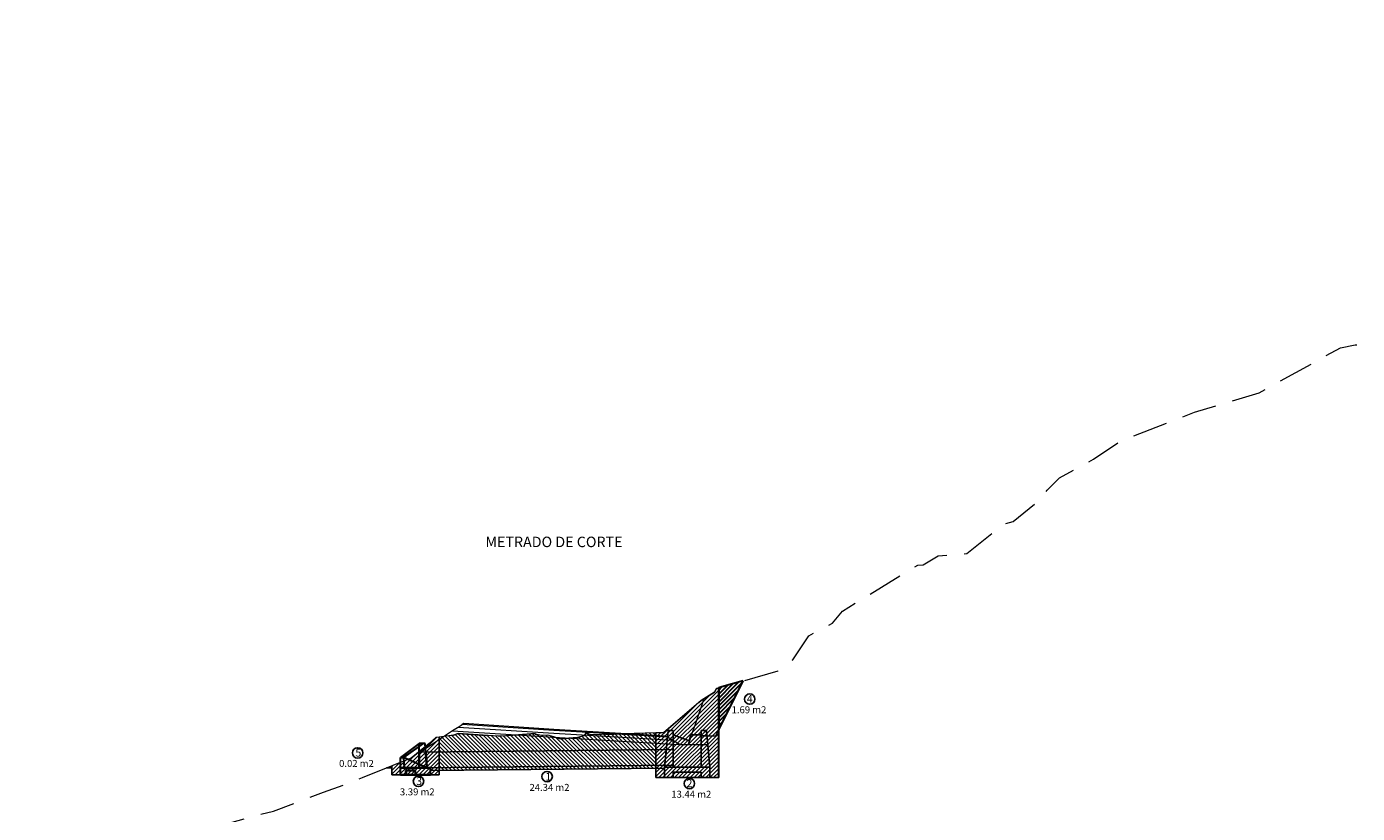
# Model space of a CAD drawing. Extents: x -1480985 to 2119918, y -1476501 to 10624563.
# Drawn here: x -181 to -105, y 2426 to 2471 of the extents above; entities that cross this region are included whole.
import ezdxf

# ---------------------------------------------------------------- set-up
doc = ezdxf.new("R2010")
doc.units = 0
doc.linetypes.add('DASHED', pattern=[0.75, 0.5, -0.25])
doc.layers.get('0').update_dxf_attribs({"linetype": 'CONTINUOUS'})
doc.layers.get('Defpoints').update_dxf_attribs({"linetype": 'CONTINUOUS'})
for name, color, linetype in [('.01ALC', 142, 'CONTINUOUS'), ('ACT_PLATAFORMAACTUAL', 7, 'CONTINUOUS'), ('DES_CUNETA', 7, 'CONTINUOUS'), ('ORIG_SURFACE', 7, 'CONTINUOUS')]:
    doc.layers.add(name, color=color, linetype=linetype)
for name, color, linetype, lineweight in [('CENTERLINE', 7, 'CONTINUOUS', 30), ('CONTOURS_IDX', 15, 'CONTINUOUS', 0), ('EMBOQUILLADO', 5, 'CONTINUOUS', 25)]:
    doc.layers.add(name, color=color, linetype=linetype, lineweight=lineweight)
doc.styles.add('Arial', font='arial.ttf')
doc.styles.add('Arial 2', font='arial.ttf')

msp = doc.modelspace()

# ---------------------------------------------------------------- hatches: boundary and pattern name
h = msp.add_hatch(color=4)
h.dxf.hatch_style = 1
h.paths.add_polyline_path([(-160.2199, 2428.3754), (-160.519, 2428.2557), (-160.2199, 2428.262)])
at = {"layer": 'CENTERLINE'}
h = msp.add_hatch(dxfattribs=at)
h.set_pattern_fill('ANSI31', color=4, scale=0.05)
h.paths.add_polyline_path([(-140.0775, 2433.2554), (-141.2992, 2432.9113), (-141.4799, 2432.8581), (-141.4799, 2430.4506)])
at = {"layer": 'CONTOURS_IDX', "lineweight": 0}
h = msp.add_hatch(dxfattribs=at)
h.set_pattern_fill('ANSI31', color=32, scale=0.05)
h.paths.add_polyline_path([(-141.4799, 2432.8581), (-141.6006, 2432.8226), (-141.723, 2432.6118), (-142.4777, 2432.1236), (-144.6325, 2430.2896), (-145.0799, 2430.2747), (-145.0799, 2427.7077), (-141.4799, 2427.7077)])
h = msp.add_hatch(dxfattribs=at)
h.set_pattern_fill('ANSI31', color=32, scale=0.05)
h.paths.add_polyline_path([(-157.5092, 2430.0283), (-157.6376, 2430.0112), (-157.6604, 2430.002), (-157.6996, 2430.0095), (-158.0724, 2429.6535), (-159.115, 2428.8177), (-160.2199, 2428.3754), (-160.2199, 2427.862), (-157.5092, 2427.862)])
h = msp.add_hatch(dxfattribs=at)
h.set_pattern_fill('ANSI31', color=32, scale=0.05, angle=90)
h.paths.add_polyline_path([(-145.0799, 2430.2747), (-148.8131, 2430.151), (-149.0684, 2430.2643), (-149.1788, 2430.1206), (-149.5791, 2429.9972), (-150.5644, 2429.9339), (-150.9345, 2430.0415), (-151.2704, 2430.1392), (-151.6313, 2430.117), (-151.9987, 2430.1983), (-152.0067, 2430.2338), (-153.9354, 2430.0784), (-154.1304, 2430.0772), (-156.4131, 2430.2374), (-156.6932, 2430.1374), (-157.5092, 2430.0283), (-157.5092, 2428.1234), (-145.0799, 2428.2477)])

# ---------------------------------------------------------------- linework, layer by layer
at = {"layer": '.01ALC'}
for p, q in [((-144.5799, 2428.3077, -4.9525), (-144.3799, 2430.4077, -4.9525)), ((-144.0799, 2430.4077, -4.9525), (-144.3799, 2430.4077, -4.9525)), ((-144.0799, 2430.1577, -4.9525), (-144.0799, 2430.4077, -4.9525)), ((-142.1799, 2430.4077, -4.9525), (-142.4799, 2430.4077, -4.9525)), ((-142.4799, 2430.1577, -4.9525), (-142.4799, 2430.4077, -4.9525)), ((-142.1799, 2430.4077, -4.9525), (-141.9799, 2428.3077, -4.9525)), ((-144.0799, 2430.1577, -4.9525), (-143.1799, 2429.8077, -4.9525)), ((-144.0799, 2430.1577, -6.6525), (-143.1799, 2429.8077, -6.6525)), ((-144.0799, 2428.3077, -6.6525), (-144.0799, 2430.1577, -6.6525)), ((-143.1799, 2429.8077, -4.9525), (-143.0799, 2430.1577, -4.9525)), ((-143.1799, 2429.8077, -6.6525), (-143.0799, 2430.1577, -6.6525)), ((-142.4799, 2430.1577, -4.9525), (-143.0799, 2430.1577, -4.9525)), ((-142.4799, 2430.1577, -6.6525), (-143.0799, 2430.1577, -6.6525)), ((-142.4799, 2430.1577, -6.6525), (-142.4799, 2428.3077, -6.6525)), ((-158.6682, 2429.1619, -5.9525), (-144.0889, 2429.3077, -5.9525)), ((-158.6592, 2428.262, -5.9525), (-158.6682, 2429.1619, -5.9525)), ((-144.0799, 2428.4077, -5.9525), (-144.0889, 2429.3077, -5.9525)), ((-158.6592, 2428.262, -5.9525), (-144.0799, 2428.4077, -5.9525)), ((-158.6592, 2428.262, -5.9525), (-144.0799, 2428.4077, -5.9525)), ((-158.0092, 2428.1184, -5.9525), (-144.5799, 2428.2527, -5.9525)), ((-158.0092, 2428.1184, -5.9525), (-144.5799, 2428.2527, -5.9525)), ((-144.5799, 2428.3077, -4.9525), (-141.9799, 2428.3077, -4.9525)), ((-144.5799, 2428.3077, -4.9525), (-144.5799, 2427.7077, -4.9525)), ((-144.5799, 2428.3077, -4.9525), (-141.9799, 2428.3077, -4.9525)), ((-144.0799, 2428.3077, -6.6525), (-142.4799, 2428.3077, -6.6525)), ((-141.9799, 2428.3077, -4.9525), (-141.9799, 2427.7077, -4.9525)), ((-141.9799, 2427.7077, -4.9525), (-144.5799, 2427.7077, -4.9525)), ((-142.4799, 2428.0077, -6.6525), (-144.0799, 2428.0077, -6.6525)), ((-144.0799, 2428.0077, -6.6525), (-144.0799, 2427.7077, -6.6525)), ((-142.4799, 2427.7077, -6.6525), (-144.0799, 2427.7077, -6.6525)), ((-142.4799, 2428.0077, -6.6525), (-142.4799, 2427.7077, -6.6525))]:
    msp.add_line(p, q, dxfattribs=at)
at = {"layer": '.01ALC', "extrusion": (-0.995495, 0.094809, -2.10518e-17)}
for p, q in [((-144.5799, 2428.3077, -4.9525), (-144.3799, 2430.4077, -4.9525)), ((-144.3799, 2430.4077, -6.9525), (-144.5799, 2428.3077, -6.9525)), ((-144.3799, 2430.4077, -4.9525), (-144.3799, 2430.4077, -6.9525)), ((-144.5799, 2428.3077, -6.9525), (-144.5799, 2428.3077, -4.9525))]:
    msp.add_line(p, q, dxfattribs=at)
at = {"layer": '.01ALC', "extrusion": (0, -2.22045e-16, -1)}
for p, q in [((-144.3799, 2430.4077, -6.9525), (-144.5799, 2428.3077, -6.9525)), ((-144.3799, 2430.4077, -6.9525), (-144.0799, 2430.4077, -6.9525)), ((-144.0799, 2430.1577, -6.9525), (-144.0799, 2430.4077, -6.9525)), ((-142.4799, 2430.4077, -6.9525), (-142.1799, 2430.4077, -6.9525)), ((-142.4799, 2430.1577, -6.9525), (-142.4799, 2430.4077, -6.9525)), ((-141.9799, 2428.3077, -6.9525), (-142.1799, 2430.4077, -6.9525)), ((-143.1799, 2429.8077, -6.9525), (-144.0799, 2430.1577, -6.9525)), ((-143.1799, 2429.8077, -5.2525), (-144.0799, 2430.1577, -5.2525)), ((-144.0799, 2430.1577, -5.2525), (-144.0799, 2428.3077, -5.2525)), ((-143.0799, 2430.1577, -6.9525), (-143.1799, 2429.8077, -6.9525)), ((-143.0799, 2430.1577, -5.2525), (-143.1799, 2429.8077, -5.2525)), ((-143.0799, 2430.1577, -6.9525), (-142.4799, 2430.1577, -6.9525)), ((-143.0799, 2430.1577, -5.2525), (-142.4799, 2430.1577, -5.2525)), ((-142.4799, 2428.3077, -5.2525), (-142.4799, 2430.1577, -5.2525)), ((-141.9799, 2428.3077, -6.9525), (-144.5799, 2428.3077, -6.9525)), ((-142.4799, 2428.3077, -5.2525), (-144.0799, 2428.3077, -5.2525))]:
    msp.add_line(p, q, dxfattribs=at)
at = {"layer": '.01ALC', "extrusion": (0, 1, -2.22045e-16)}
for p, q in [((-144.3799, 2430.4077, -4.9525), (-144.3799, 2430.4077, -6.9525)), ((-144.0799, 2430.4077, -4.9525), (-144.3799, 2430.4077, -4.9525)), ((-144.3799, 2430.4077, -6.9525), (-144.0799, 2430.4077, -6.9525)), ((-144.0799, 2430.4077, -6.9525), (-144.0799, 2430.4077, -4.9525)), ((-142.4799, 2430.4077, -6.9525), (-142.1799, 2430.4077, -6.9525)), ((-142.1799, 2430.4077, -6.4025), (-142.4799, 2430.4077, -6.4025)), ((-142.4799, 2430.4077, -6.4025), (-142.4799, 2430.4077, -6.9525)), ((-142.4799, 2430.4077, -5.5025), (-142.1799, 2430.4077, -5.5025)), ((-142.1799, 2430.4077, -4.9525), (-142.4799, 2430.4077, -4.9525)), ((-142.4799, 2430.4077, -4.9525), (-142.4799, 2430.4077, -5.5025)), ((-142.1799, 2430.4077, -6.9525), (-142.1799, 2430.4077, -6.4025)), ((-142.1799, 2430.4077, -5.5025), (-142.1799, 2430.4077, -4.9525)), ((-143.0799, 2430.1577, -4.9525), (-143.0799, 2430.1577, -5.2525)), ((-142.4799, 2430.1577, -4.9525), (-143.0799, 2430.1577, -4.9525)), ((-143.0799, 2430.1577, -5.2525), (-142.4799, 2430.1577, -5.2525)), ((-143.0799, 2430.1577, -6.6525), (-143.0799, 2430.1577, -6.9525)), ((-142.4799, 2430.1577, -6.6525), (-143.0799, 2430.1577, -6.6525)), ((-143.0799, 2430.1577, -6.9525), (-142.4799, 2430.1577, -6.9525)), ((-142.4799, 2430.1577, -5.2525), (-142.4799, 2430.1577, -4.9525)), ((-142.4799, 2430.1577, -6.9525), (-142.4799, 2430.1577, -6.6525)), ((-142.4799, 2430.1077, -6.2525), (-142.1514, 2430.1077, -6.2525)), ((-142.4799, 2430.1077, -5.6525), (-142.1514, 2430.1077, -5.6525)), ((-142.4799, 2430.1077, -6.2525), (-142.4799, 2430.1077, -5.6525)), ((-142.1514, 2430.1077, -6.2525), (-142.1514, 2430.1077, -5.6525))]:
    msp.add_line(p, q, dxfattribs=at)
at = {"layer": '.01ALC', "extrusion": (1, 0, 0)}
for p, q in [((-144.0799, 2430.1577, -6.9525), (-144.0799, 2430.4077, -6.9525)), ((-144.0799, 2430.4077, -6.9525), (-144.0799, 2430.4077, -4.9525)), ((-144.0799, 2430.1577, -4.9525), (-144.0799, 2430.4077, -4.9525)), ((-144.0799, 2428.3077, -6.6525), (-144.0799, 2430.1577, -6.6525)), ((-144.0799, 2430.1577, -6.6525), (-144.0799, 2430.1577, -6.9525)), ((-144.0799, 2430.1577, -5.2525), (-144.0799, 2428.3077, -5.2525)), ((-144.0799, 2430.1577, -4.9525), (-144.0799, 2430.1577, -5.2525)), ((-144.0799, 2428.3077, -5.2525), (-144.0799, 2428.3077, -6.6525))]:
    msp.add_line(p, q, dxfattribs=at)
at = {"layer": '.01ALC', "extrusion": (-1, 0, 0)}
for p, q in [((-142.4799, 2430.1577, -6.9525), (-142.4799, 2430.4077, -6.9525)), ((-142.4799, 2430.4077, -6.4025), (-142.4799, 2430.4077, -6.9525)), ((-142.4799, 2430.1577, -4.9525), (-142.4799, 2430.4077, -4.9525)), ((-142.4799, 2430.4077, -6.4025), (-142.4799, 2430.1077, -6.2525)), ((-142.4799, 2430.4077, -4.9525), (-142.4799, 2430.4077, -5.5025)), ((-142.4799, 2430.1077, -5.6525), (-142.4799, 2430.4077, -5.5025)), ((-142.4799, 2430.1577, -6.6525), (-142.4799, 2428.3077, -6.6525)), ((-142.4799, 2430.1577, -6.9525), (-142.4799, 2430.1577, -6.6525)), ((-142.4799, 2428.3077, -5.2525), (-142.4799, 2430.1577, -5.2525)), ((-142.4799, 2430.1577, -5.2525), (-142.4799, 2430.1577, -4.9525)), ((-142.4799, 2430.1077, -6.2525), (-142.4799, 2430.1077, -5.6525)), ((-142.4799, 2428.3077, -6.6525), (-142.4799, 2428.3077, -5.2525))]:
    msp.add_line(p, q, dxfattribs=at)
at = {"layer": '.01ALC', "extrusion": (0, 0.447214, 0.894427)}
for p, q in [((-142.1799, 2430.4077, -6.4025), (-142.4799, 2430.4077, -6.4025)), ((-142.4799, 2430.4077, -6.4025), (-142.4799, 2430.1077, -6.2525)), ((-142.1799, 2430.4077, -6.4025), (-142.1514, 2430.1077, -6.2525)), ((-142.4799, 2430.1077, -6.2525), (-142.1514, 2430.1077, -6.2525))]:
    msp.add_line(p, q, dxfattribs=at)
at = {"layer": '.01ALC', "extrusion": (0, 0.447214, -0.894427)}
for p, q in [((-142.4799, 2430.4077, -5.5025), (-142.1799, 2430.4077, -5.5025)), ((-142.4799, 2430.1077, -5.6525), (-142.4799, 2430.4077, -5.5025)), ((-142.1514, 2430.1077, -5.6525), (-142.1799, 2430.4077, -5.5025)), ((-142.4799, 2430.1077, -5.6525), (-142.1514, 2430.1077, -5.6525))]:
    msp.add_line(p, q, dxfattribs=at)
at = {"layer": '.01ALC', "extrusion": (0.995495, 0.094809, -2.10518e-17)}
for p, q in [((-142.1514, 2430.1077, -5.6525), (-142.1799, 2430.4077, -5.5025)), ((-142.1799, 2430.4077, -5.5025), (-142.1799, 2430.4077, -4.9525)), ((-142.1799, 2430.4077, -4.9525), (-141.9799, 2428.3077, -4.9525)), ((-142.1799, 2430.4077, -6.4025), (-142.1514, 2430.1077, -6.2525)), ((-142.1799, 2430.4077, -6.9525), (-142.1799, 2430.4077, -6.4025)), ((-141.9799, 2428.3077, -6.9525), (-142.1799, 2430.4077, -6.9525)), ((-142.1514, 2430.1077, -6.2525), (-142.1514, 2430.1077, -5.6525)), ((-141.9799, 2428.3077, -4.9525), (-141.9799, 2428.3077, -6.9525))]:
    msp.add_line(p, q, dxfattribs=at)
at = {"layer": '.01ALC', "lineweight": 30, "extrusion": (-0.707107, 8.65956e-17, 0.707107)}
for p, q in [((-158.6592, 2429.662, -6.6025), (-159.7199, 2428.862, -7.6631)), ((-158.6592, 2428.262, -6.6025), (-158.6592, 2429.662, -6.6025)), ((-159.7199, 2428.862, -4.2418), (-159.5431, 2428.862, -4.0651)), ((-159.7199, 2428.262, -4.2418), (-159.7199, 2428.862, -4.2418)), ((-159.7199, 2428.262, -7.6631), (-159.7199, 2428.862, -7.6631)), ((-159.5431, 2428.862, -4.0651), (-159.5148, 2428.262, -4.0368)), ((-159.7199, 2427.862, -4.2418), (-159.7199, 2428.262, -4.2418)), ((-158.6592, 2428.262, -6.6025), (-159.7199, 2428.262, -7.6631)), ((-159.3734, 2428.262, -3.8953), (-159.5148, 2428.262, -4.0368)), ((-159.4199, 2428.112, -7.0803), (-158.8592, 2428.112, -6.5196)), ((-159.4199, 2427.862, -7.0803), (-159.4199, 2428.112, -7.0803)), ((-159.3734, 2427.862, -3.8953), (-159.3734, 2428.262, -3.8953)), ((-158.8592, 2427.862, -6.5196), (-158.8592, 2428.112, -6.5196)), ((-159.3734, 2427.862, -3.8953), (-159.7199, 2427.862, -4.2418)), ((-158.8592, 2427.862, -6.5196), (-159.4199, 2427.862, -7.0803))]:
    msp.add_line(p, q, dxfattribs=at)
at = {"layer": '.01ALC', "lineweight": 30, "extrusion": (-0.332756, 0.882353, -0.332756)}
for p, q in [((-158.6592, 2429.662, -6.6025), (-159.7199, 2428.862, -7.6631)), ((-158.4149, 2429.662, -6.8468), (-159.5431, 2428.862, -7.8399)), ((-158.4149, 2429.662, -6.8468), (-158.6592, 2429.662, -6.6025)), ((-159.7199, 2428.862, -7.6631), (-159.5431, 2428.862, -7.8399))]:
    msp.add_line(p, q, dxfattribs=at)
at = {"layer": '.01ALC', "lineweight": 30, "extrusion": (-0.707107, 1.73191e-16, -0.707107)}
for p, q in [((-158.6592, 2429.662, -5.3025), (-159.7199, 2428.862, -4.2418)), ((-158.6592, 2428.262, -5.3025), (-158.6592, 2429.662, -5.3025)), ((-159.7199, 2428.862, -7.6631), (-159.5431, 2428.862, -7.8399)), ((-159.7199, 2428.262, -7.6631), (-159.7199, 2428.862, -7.6631)), ((-159.7199, 2428.262, -4.2418), (-159.7199, 2428.862, -4.2418)), ((-159.5431, 2428.862, -7.8399), (-159.5148, 2428.262, -7.8682)), ((-159.7199, 2427.862, -7.6631), (-159.7199, 2428.262, -7.6631)), ((-159.7199, 2428.262, -4.2418), (-158.6592, 2428.262, -5.3025)), ((-159.5148, 2428.262, -7.8682), (-159.3734, 2428.262, -8.0096)), ((-158.8592, 2428.112, -5.3853), (-159.4199, 2428.112, -4.8247)), ((-159.4199, 2427.862, -4.8247), (-159.4199, 2428.112, -4.8247)), ((-159.3734, 2427.862, -8.0096), (-159.3734, 2428.262, -8.0096)), ((-158.8592, 2427.862, -5.3853), (-158.8592, 2428.112, -5.3853)), ((-159.7199, 2427.862, -7.6631), (-159.3734, 2427.862, -8.0096)), ((-159.4199, 2427.862, -4.8247), (-158.8592, 2427.862, -5.3853))]:
    msp.add_line(p, q, dxfattribs=at)
at = {"layer": '.01ALC', "lineweight": 30, "extrusion": (-0.332756, 0.882353, 0.332756)}
for p, q in [((-158.6592, 2429.662, -5.3025), (-159.7199, 2428.862, -4.2418)), ((-158.4149, 2429.662, -5.0582), (-159.5431, 2428.862, -4.0651)), ((-158.4149, 2429.662, -5.0582), (-158.6592, 2429.662, -5.3025)), ((-159.7199, 2428.862, -4.2418), (-159.5431, 2428.862, -4.0651))]:
    msp.add_line(p, q, dxfattribs=at)
at = {"layer": '.01ALC', "lineweight": 30, "extrusion": (0.632049, 0.067047, -0.772022)}
for p, q in [((-158.4149, 2429.662, -6.8468), (-159.5431, 2428.862, -7.8399)), ((-158.3092, 2429.662, -6.7603), (-158.4149, 2429.662, -6.8468)), ((-158.2092, 2428.262, -6.8), (-158.3092, 2429.662, -6.7603)), ((-158.2092, 2428.262, -6.8), (-159.5431, 2428.862, -7.8399))]:
    msp.add_line(p, q, dxfattribs=at)
at = {"layer": '.01ALC', "lineweight": 30, "extrusion": (0.632049, 0.067047, 0.772022)}
for p, q in [((-158.4149, 2429.662, -5.0582), (-159.5431, 2428.862, -4.0651)), ((-158.3092, 2429.662, -5.1447), (-158.4149, 2429.662, -5.0582)), ((-158.2092, 2428.262, -5.105), (-158.3092, 2429.662, -5.1447)), ((-158.2092, 2428.262, -5.105), (-159.5431, 2428.862, -4.0651))]:
    msp.add_line(p, q, dxfattribs=at)
at = {"layer": '.01ALC', "lineweight": 30, "extrusion": (1.83697e-16, 1, 6.12323e-17)}
for p, q in [((-158.4149, 2429.662, -6.8468), (-158.6592, 2429.662, -6.6025)), ((-158.4149, 2429.662, -5.0582), (-158.6592, 2429.662, -5.3025)), ((-158.6592, 2429.662, -5.3025), (-158.6592, 2429.662, -6.6025)), ((-158.3092, 2429.662, -6.7603), (-158.4149, 2429.662, -6.8468)), ((-158.3092, 2429.662, -5.1447), (-158.4149, 2429.662, -5.0582)), ((-158.3092, 2429.662, -5.1447), (-158.3092, 2429.662, -6.7603)), ((-158.6592, 2428.262, -6.6025), (-159.7199, 2428.262, -7.6631)), ((-159.7199, 2428.262, -4.2418), (-159.7199, 2428.262, -7.6631)), ((-159.7199, 2428.262, -4.2418), (-158.6592, 2428.262, -5.3025)), ((-159.5148, 2428.262, -7.8682), (-159.3734, 2428.262, -8.0096)), ((-159.3734, 2428.262, -3.8953), (-159.5148, 2428.262, -4.0368)), ((-159.5148, 2428.262, -7.8682), (-158.2092, 2428.262, -6.8)), ((-158.2092, 2428.262, -5.105), (-159.5148, 2428.262, -4.0368)), ((-159.3734, 2428.262, -8.0096), (-158.0092, 2428.262, -6.8935)), ((-158.0092, 2428.262, -5.0115), (-159.3734, 2428.262, -3.8953)), ((-158.6592, 2428.262, -5.9525), (-158.6592, 2428.262, -6.6025)), ((-158.6592, 2428.262, -5.3025), (-158.6592, 2428.262, -5.9525)), ((-158.2092, 2428.262, -6.8), (-158.2092, 2428.262, -5.9525)), ((-158.2092, 2428.262, -5.9525), (-158.2092, 2428.262, -5.105)), ((-158.0092, 2428.262, -6.8935), (-158.0092, 2428.262, -5.0115))]:
    msp.add_line(p, q, dxfattribs=at)
at = {"layer": '.01ALC', "lineweight": 30, "extrusion": (-1, 1.83697e-16, -7.08551e-14)}
for p, q in [((-158.6592, 2429.662, -5.3025), (-158.6592, 2429.662, -6.6025)), ((-158.6592, 2428.262, -6.6025), (-158.6592, 2429.662, -6.6025)), ((-158.6592, 2428.262, -5.3025), (-158.6592, 2429.662, -5.3025)), ((-158.6592, 2428.262, -5.9525), (-158.6592, 2428.262, -6.6025)), ((-158.6592, 2428.262, -5.3025), (-158.6592, 2428.262, -5.9525))]:
    msp.add_line(p, q, dxfattribs=at)
at = {"layer": '.01ALC', "lineweight": 30, "extrusion": (0.997459, 0.071247, -1.94299e-16)}
for p, q in [((-158.2092, 2428.262, -6.8), (-158.3092, 2429.662, -6.7603)), ((-158.3092, 2429.662, -5.1447), (-158.3092, 2429.662, -6.7603)), ((-158.2092, 2428.262, -5.105), (-158.3092, 2429.662, -5.1447)), ((-158.2092, 2428.262, -6.8), (-158.2092, 2428.262, -5.9525)), ((-158.2092, 2428.262, -5.9525), (-158.2092, 2428.262, -5.105))]:
    msp.add_line(p, q, dxfattribs=at)
at = {"layer": '.01ALC', "extrusion": (0.362446, 0.932005, -2.06947e-16)}
for p, q in [((-143.1799, 2429.8077, -5.2525), (-144.0799, 2430.1577, -5.2525)), ((-144.0799, 2430.1577, -4.9525), (-143.1799, 2429.8077, -4.9525)), ((-144.0799, 2430.1577, -4.9525), (-144.0799, 2430.1577, -5.2525)), ((-143.1799, 2429.8077, -6.9525), (-144.0799, 2430.1577, -6.9525)), ((-144.0799, 2430.1577, -6.6525), (-143.1799, 2429.8077, -6.6525)), ((-144.0799, 2430.1577, -6.6525), (-144.0799, 2430.1577, -6.9525)), ((-143.1799, 2429.8077, -5.2525), (-143.1799, 2429.8077, -4.9525)), ((-143.1799, 2429.8077, -6.6525), (-143.1799, 2429.8077, -6.9525))]:
    msp.add_line(p, q, dxfattribs=at)
at = {"layer": '.01ALC', "extrusion": (-0.961524, 0.274721, -6.10003e-17)}
for p, q in [((-143.1799, 2429.8077, -4.9525), (-143.0799, 2430.1577, -4.9525)), ((-143.0799, 2430.1577, -5.2525), (-143.1799, 2429.8077, -5.2525)), ((-143.1799, 2429.8077, -6.6525), (-143.0799, 2430.1577, -6.6525)), ((-143.0799, 2430.1577, -6.9525), (-143.1799, 2429.8077, -6.9525)), ((-143.1799, 2429.8077, -5.2525), (-143.1799, 2429.8077, -4.9525)), ((-143.1799, 2429.8077, -6.6525), (-143.1799, 2429.8077, -6.9525)), ((-143.0799, 2430.1577, -4.9525), (-143.0799, 2430.1577, -5.2525)), ((-143.0799, 2430.1577, -6.6525), (-143.0799, 2430.1577, -6.9525))]:
    msp.add_line(p, q, dxfattribs=at)
at = {"layer": '.01ALC', "lineweight": 30, "extrusion": (0.631849, 0.06619, -0.77226)}
for p, q in [((-158.2092, 2428.262, -6.8), (-159.5431, 2428.862, -7.8399)), ((-159.5431, 2428.862, -7.8399), (-159.5148, 2428.262, -7.8682)), ((-159.5148, 2428.262, -7.8682), (-158.2092, 2428.262, -6.8))]:
    msp.add_line(p, q, dxfattribs=at)
at = {"layer": '.01ALC', "lineweight": 30, "extrusion": (0.631849, 0.06619, 0.77226)}
for p, q in [((-158.2092, 2428.262, -5.105), (-159.5431, 2428.862, -4.0651)), ((-159.5431, 2428.862, -4.0651), (-159.5148, 2428.262, -4.0368)), ((-158.2092, 2428.262, -5.105), (-159.5148, 2428.262, -4.0368))]:
    msp.add_line(p, q, dxfattribs=at)
at = {"layer": '.01ALC', "lineweight": 30, "extrusion": (-1, 1.83697e-16, 1.99168e-16)}
for p, q in [((-159.7199, 2428.262, -4.2418), (-159.7199, 2428.262, -7.6631)), ((-159.7199, 2427.862, -7.6631), (-159.7199, 2428.262, -7.6631)), ((-159.7199, 2427.862, -4.2418), (-159.7199, 2428.262, -4.2418)), ((-159.7199, 2427.862, -4.2418), (-159.7199, 2427.862, -7.6631))]:
    msp.add_line(p, q, dxfattribs=at)
at = {"layer": '.01ALC', "lineweight": 30, "extrusion": (-1.83697e-16, -1, -6.12323e-17)}
for p, q in [((-158.8592, 2428.112, -5.3853), (-159.4199, 2428.112, -4.8247)), ((-159.4199, 2428.112, -7.0803), (-158.8592, 2428.112, -6.5196)), ((-159.4199, 2428.112, -4.8247), (-159.4199, 2428.112, -7.0803)), ((-158.8592, 2428.112, -6.5196), (-158.8592, 2428.112, -5.3853)), ((-159.7199, 2427.862, -7.6631), (-159.3734, 2427.862, -8.0096)), ((-159.7199, 2427.862, -4.2418), (-159.7199, 2427.862, -7.6631)), ((-159.3734, 2427.862, -3.8953), (-159.7199, 2427.862, -4.2418)), ((-158.8592, 2427.862, -6.5196), (-159.4199, 2427.862, -7.0803)), ((-159.4199, 2427.862, -4.8247), (-158.8592, 2427.862, -5.3853)), ((-159.4199, 2427.862, -7.0803), (-159.4199, 2427.862, -4.8247)), ((-159.3734, 2427.862, -8.0096), (-158.0092, 2427.862, -6.8935)), ((-158.0092, 2427.862, -5.0115), (-159.3734, 2427.862, -3.8953)), ((-158.8592, 2427.862, -5.3853), (-158.8592, 2427.862, -6.5196)), ((-158.0092, 2427.862, -6.8935), (-158.0092, 2427.862, -5.0115))]:
    msp.add_line(p, q, dxfattribs=at)
at = {"layer": '.01ALC', "lineweight": 30, "extrusion": (1, -1.83697e-16, -1.99168e-16)}
for p, q in [((-159.4199, 2428.112, -4.8247), (-159.4199, 2428.112, -7.0803)), ((-159.4199, 2427.862, -4.8247), (-159.4199, 2428.112, -4.8247)), ((-159.4199, 2427.862, -7.0803), (-159.4199, 2428.112, -7.0803)), ((-158.0092, 2428.262, -6.8935), (-158.0092, 2428.262, -5.0115)), ((-158.0092, 2427.862, -5.0115), (-158.0092, 2428.262, -5.0115)), ((-158.0092, 2427.862, -6.8935), (-158.0092, 2428.262, -6.8935)), ((-159.4199, 2427.862, -7.0803), (-159.4199, 2427.862, -4.8247)), ((-158.0092, 2427.862, -6.8935), (-158.0092, 2427.862, -5.0115))]:
    msp.add_line(p, q, dxfattribs=at)
at = {"layer": '.01ALC', "lineweight": 30, "extrusion": (0.633238, -1.63715e-16, 0.773957)}
for p, q in [((-158.0092, 2428.262, -5.0115), (-159.3734, 2428.262, -3.8953)), ((-159.3734, 2427.862, -3.8953), (-159.3734, 2428.262, -3.8953)), ((-158.0092, 2427.862, -5.0115), (-158.0092, 2428.262, -5.0115)), ((-158.0092, 2427.862, -5.0115), (-159.3734, 2427.862, -3.8953))]:
    msp.add_line(p, q, dxfattribs=at)
at = {"layer": '.01ALC', "lineweight": 30, "extrusion": (0.633238, -6.89327e-17, -0.773957)}
for p, q in [((-159.3734, 2428.262, -8.0096), (-158.0092, 2428.262, -6.8935)), ((-159.3734, 2427.862, -8.0096), (-159.3734, 2428.262, -8.0096)), ((-158.0092, 2427.862, -6.8935), (-158.0092, 2428.262, -6.8935)), ((-159.3734, 2427.862, -8.0096), (-158.0092, 2427.862, -6.8935))]:
    msp.add_line(p, q, dxfattribs=at)
at = {"layer": '.01ALC', "lineweight": 30, "extrusion": (-1, 1.83697e-16, 3.3312e-15)}
for p, q in [((-158.8592, 2428.112, -6.5196), (-158.8592, 2428.112, -5.3853)), ((-158.8592, 2427.862, -6.5196), (-158.8592, 2428.112, -6.5196)), ((-158.8592, 2427.862, -5.3853), (-158.8592, 2428.112, -5.3853)), ((-158.8592, 2427.862, -5.3853), (-158.8592, 2427.862, -6.5196))]:
    msp.add_line(p, q, dxfattribs=at)
at = {"layer": '.01ALC', "extrusion": (0, -1, 2.22045e-16)}
for p, q in [((-141.9799, 2428.3077, -6.9525), (-144.5799, 2428.3077, -6.9525)), ((-144.5799, 2428.3077, -6.9525), (-144.5799, 2428.3077, -4.9525)), ((-144.5799, 2428.3077, -4.9525), (-141.9799, 2428.3077, -4.9525)), ((-144.0799, 2428.3077, -6.6525), (-142.4799, 2428.3077, -6.6525)), ((-144.0799, 2428.3077, -5.2525), (-144.0799, 2428.3077, -6.6525)), ((-142.4799, 2428.3077, -5.2525), (-144.0799, 2428.3077, -5.2525)), ((-142.4799, 2428.3077, -6.6525), (-142.4799, 2428.3077, -5.2525)), ((-141.9799, 2428.3077, -4.9525), (-141.9799, 2428.3077, -6.9525))]:
    msp.add_line(p, q, dxfattribs=at)
at = {"layer": '.01ALC', "extrusion": (-1, 1.35742e-16, -4.71845e-16)}
for p, q in [((-144.5799, 2428.3077, -6.9525), (-144.5799, 2427.7077, -6.9525)), ((-144.5799, 2428.3077, -6.9525), (-144.5799, 2428.3077, -4.9525)), ((-144.5799, 2428.3077, -4.9525), (-144.5799, 2427.7077, -4.9525)), ((-144.5799, 2427.7077, -4.9525), (-144.5799, 2427.7077, -6.9525)), ((-142.4799, 2428.0077, -5.2525), (-142.4799, 2427.7077, -5.2525)), ((-142.4799, 2428.0077, -5.2525), (-142.4799, 2428.0077, -6.6525)), ((-142.4799, 2428.0077, -6.6525), (-142.4799, 2427.7077, -6.6525)), ((-142.4799, 2427.7077, -5.2525), (-142.4799, 2427.7077, -6.6525))]:
    msp.add_line(p, q, dxfattribs=at)
at = {"layer": '.01ALC', "extrusion": (5.27356e-16, -2.61943e-16, -1)}
for p, q in [((-141.9799, 2428.3077, -6.9525), (-144.5799, 2428.3077, -6.9525)), ((-144.5799, 2428.3077, -6.9525), (-144.5799, 2427.7077, -6.9525)), ((-141.9799, 2428.3077, -6.9525), (-141.9799, 2427.7077, -6.9525)), ((-144.5799, 2427.7077, -6.9525), (-141.9799, 2427.7077, -6.9525)), ((-144.0799, 2428.0077, -5.2525), (-144.0799, 2427.7077, -5.2525)), ((-144.0799, 2428.0077, -5.2525), (-142.4799, 2428.0077, -5.2525)), ((-144.0799, 2427.7077, -5.2525), (-142.4799, 2427.7077, -5.2525)), ((-142.4799, 2428.0077, -5.2525), (-142.4799, 2427.7077, -5.2525))]:
    msp.add_line(p, q, dxfattribs=at)
at = {"layer": '.01ALC', "extrusion": (5.69206e-17, 1, -2.01228e-16)}
for p, q in [((-144.5799, 2428.3077, -6.9525), (-144.5799, 2428.3077, -4.9525)), ((-144.5799, 2428.3077, -4.9525), (-141.9799, 2428.3077, -4.9525)), ((-141.9799, 2428.3077, -6.9525), (-144.5799, 2428.3077, -6.9525)), ((-141.9799, 2428.3077, -4.9525), (-141.9799, 2428.3077, -6.9525))]:
    msp.add_line(p, q, dxfattribs=at)
at = {"layer": '.01ALC', "extrusion": (1, -1.35742e-16, 4.71845e-16)}
for p, q in [((-141.9799, 2428.3077, -4.9525), (-141.9799, 2427.7077, -4.9525)), ((-141.9799, 2428.3077, -4.9525), (-141.9799, 2428.3077, -6.9525)), ((-141.9799, 2428.3077, -6.9525), (-141.9799, 2427.7077, -6.9525)), ((-144.0799, 2428.0077, -6.6525), (-144.0799, 2427.7077, -6.6525)), ((-144.0799, 2428.0077, -6.6525), (-144.0799, 2428.0077, -5.2525)), ((-144.0799, 2428.0077, -5.2525), (-144.0799, 2427.7077, -5.2525)), ((-144.0799, 2427.7077, -6.6525), (-144.0799, 2427.7077, -5.2525)), ((-141.9799, 2427.7077, -6.9525), (-141.9799, 2427.7077, -4.9525))]:
    msp.add_line(p, q, dxfattribs=at)
at = {"layer": '.01ALC', "extrusion": (-5.69206e-17, -1, 2.01228e-16)}
for p, q in [((-144.5799, 2427.7077, -4.9525), (-144.5799, 2427.7077, -6.9525)), ((-144.5799, 2427.7077, -6.9525), (-141.9799, 2427.7077, -6.9525)), ((-141.9799, 2427.7077, -4.9525), (-144.5799, 2427.7077, -4.9525)), ((-144.0799, 2428.0077, -6.6525), (-144.0799, 2428.0077, -5.2525)), ((-142.4799, 2428.0077, -6.6525), (-144.0799, 2428.0077, -6.6525)), ((-144.0799, 2428.0077, -5.2525), (-142.4799, 2428.0077, -5.2525)), ((-142.4799, 2427.7077, -6.6525), (-144.0799, 2427.7077, -6.6525)), ((-144.0799, 2427.7077, -6.6525), (-144.0799, 2427.7077, -5.2525)), ((-144.0799, 2427.7077, -5.2525), (-142.4799, 2427.7077, -5.2525)), ((-142.4799, 2428.0077, -5.2525), (-142.4799, 2428.0077, -6.6525)), ((-142.4799, 2427.7077, -5.2525), (-142.4799, 2427.7077, -6.6525)), ((-141.9799, 2427.7077, -6.9525), (-141.9799, 2427.7077, -4.9525))]:
    msp.add_line(p, q, dxfattribs=at)
at = {"layer": '.01ALC', "lineweight": 30, "extrusion": (-1, 1.83697e-16, -7.08551e-14)}
msp.add_circle((-2428.712, -5.9525, 158.6592), 0.45, dxfattribs=at)
at = {"layer": '.01ALC', "lineweight": 30, "extrusion": (1, -1.83697e-16, 7.08551e-14)}
msp.add_circle((2428.712, -5.9525, -158.6592), 0.45, dxfattribs=at)
at = {"layer": '.01ALC', "extrusion": (1, 0, 0)}
msp.add_circle((2428.8577, -5.9525, -144.0799), 0.45, dxfattribs=at)
at = {"layer": '.01ALC', "extrusion": (-1, 0, 0)}
msp.add_circle((-2428.8577, -5.9525, 144.0799), 0.45, dxfattribs=at)
at = {"layer": '.01ALC', "lineweight": 30, "extrusion": (0.997459, 0.071247, -1.94299e-16)}
msp.add_ellipse((-158.2414, 2428.712, -5.9525), major_axis=(-0.0321, 0.45), ratio=0.9974587, start_param=3.1415927, end_param=9.424778, dxfattribs=at)
at = {"layer": '.01ALC', "lineweight": 30, "extrusion": (-0.997459, -0.071247, 1.94299e-16)}
msp.add_ellipse((-158.2414, 2428.712, -5.9525), major_axis=(-0.0321, 0.45), ratio=0.9974587, start_param=-3.141592653589792, end_param=3.141592653589794, dxfattribs=at)
at = {"layer": '.01ALC', "extrusion": (-0.995495, 0.094809, -2.10518e-17)}
msp.add_ellipse((-144.5276, 2428.8577, -5.9525), major_axis=(-0.0429, -0.45), ratio=0.9954955, start_param=3.1415927, end_param=9.424778, dxfattribs=at)
at = {"layer": '.01ALC', "extrusion": (0.995495, -0.094809, 2.10518e-17)}
msp.add_ellipse((-144.5276, 2428.8577, -5.9525), major_axis=(-0.0429, -0.45), ratio=0.9954955, start_param=-3.141592653589793, end_param=3.141592653589793, dxfattribs=at)
for p, q in [((-157.5092, 2427.862, -5.0115), (-157.5092, 2430.0283, -5.0115)), ((-145.0799, 2427.7077, -4.9525), (-145.0799, 2430.2747, -4.9525)), ((-160.519, 2428.2557, -4.2418), (-160.2199, 2428.262, -4.2418)), ((-160.2199, 2427.862, -4.2418), (-160.2199, 2428.3754, -4.2418)), ((-160.2199, 2427.862, -4.2418), (-157.5092, 2427.862, -5.0115)), ((-145.0799, 2427.7077, -4.9525), (-141.4799, 2427.7077, -4.9525))]:
    msp.add_line(p, q)
at = {"lineweight": 9}
for points in [[(-141.4799, 2432.8581), (-141.6006, 2432.8226), (-141.723, 2432.6118), (-142.4777, 2432.1236), (-144.6325, 2430.2896), (-145.0799, 2430.2747), (-145.0799, 2427.7077), (-141.4799, 2427.7077)], [(-157.5092, 2430.0283), (-157.6376, 2430.0112), (-157.6604, 2430.002), (-157.6996, 2430.0095), (-158.0724, 2429.6535), (-159.115, 2428.8177), (-160.2199, 2428.3754), (-160.2199, 2427.862), (-157.5092, 2427.862)], [(-145.0799, 2430.2747), (-148.8131, 2430.151), (-149.0684, 2430.2643), (-149.1788, 2430.1206), (-149.5791, 2429.9972), (-150.5644, 2429.9339), (-150.9345, 2430.0415), (-151.2704, 2430.1392), (-151.6313, 2430.117), (-151.9987, 2430.1983), (-152.0067, 2430.2338), (-153.9354, 2430.0784), (-154.1304, 2430.0772), (-156.4131, 2430.2374), (-156.6932, 2430.1374), (-157.5092, 2430.0283), (-157.5092, 2428.1234), (-145.0799, 2428.2477)]]:
    msp.add_lwpolyline(points, close=True, dxfattribs=at)
at = {"color": 1, "lineweight": 0}
msp.add_lwpolyline([(-156.7347, 2430.3937), (-150.9328, 2430.0236), (-144.4532, 2429.6385)], dxfattribs=at)
at = {"elevation": -4.2418}
msp.add_lwpolyline([(-160.2199, 2428.3754), (-160.2199, 2427.862), (-157.5092, 2427.862), (-157.5092, 2430.0283)], dxfattribs=at)
for centre in [(-139.6984, 2432.2065), (-162.1787, 2429.1186), (-151.317, 2427.761), (-158.6922, 2427.4878), (-143.1581, 2427.3586)]:
    msp.add_circle(centre, 0.3)
at = {"layer": 'ACT_PLATAFORMAACTUAL', "color": 1, "lineweight": 0}
msp.add_line((-158.2881, 2429.3661), (-156.7331, 2430.3948), dxfattribs=at)
at = {"layer": 'ACT_PLATAFORMAACTUAL', "color": 8, "lineweight": 0}
for p, q in [((-156.7331, 2430.3948), (-156.4513, 2430.5813)), ((-156.4513, 2430.5813), (-156.4238, 2430.5994)), ((-156.4238, 2430.5994), (-156.1915, 2430.7532)), ((-156.1915, 2430.7532), (-156.1833, 2430.7586)), ((-156.1833, 2430.7586), (-156.1804, 2430.7605)), ((-156.1804, 2430.7605), (-156.0939, 2430.8178)), ((-155.5843, 2430.7853), (-155.674, 2430.7259)), ((-154.3445, 2430.6412), (-154.3445, 2430.7062)), ((-145.7745, 2430.117), (-145.7745, 2430.182)), ((-144.5255, 2430.1077), (-144.415, 2430.0398))]:
    msp.add_line(p, q, dxfattribs=at)
for points in [[(-156.4246, 2430.5989), (-150.9328, 2430.2486), (-144.4319, 2429.8622)], [(-156.1834, 2430.7585), (-150.9328, 2430.4236), (-144.4153, 2430.0362)], [(-156.0939, 2430.8178), (-150.9328, 2430.4886), (-144.5255, 2430.1077)], [(-144.4153, 2430.0362), (-144.4084, 2430.0358)]]:
    msp.add_lwpolyline(points, dxfattribs=at)
at = {"layer": 'CENTERLINE', "color": 4}
msp.add_line((-141.4799, 2427.7077, -4.9525), (-141.4799, 2432.8581, -4.9525), dxfattribs=at)
msp.add_lwpolyline([(-140.0775, 2433.2554), (-141.2992, 2432.9113), (-141.4799, 2432.8581), (-141.4799, 2430.4506)], close=True, dxfattribs=at)
at = {"layer": 'Defpoints', "color": 8, "lineweight": 0}
for p, q in [((-142.8327, 2430.7133), (-142.3044, 2432.2357)), ((-143.0481, 2430.0933), (-142.8327, 2430.7133)), ((-144.415, 2430.0398), (-143.6938, 2429.5965)), ((-143.6938, 2429.5965), (-143.4757, 2429.596)), ((-143.4757, 2429.596), (-142.1022, 2429.5917)), ((-143.221, 2429.5952), (-143.1196, 2429.8874)), ((-143.1196, 2429.8874), (-143.0481, 2430.0933))]:
    msp.add_line(p, q, dxfattribs=at)
at = {"layer": 'Defpoints', "color": 1, "lineweight": 0}
msp.add_line((-158.6678, 2429.1161), (-158.2881, 2429.367), dxfattribs=at)
msp.add_lwpolyline([(-144.4532, 2429.6385), (-143.6938, 2429.5933)], dxfattribs=at)
at = {"layer": 'Defpoints', "color": 8, "lineweight": 0}
msp.add_lwpolyline([(-144.4319, 2429.8622), (-144.0933, 2429.8421)], dxfattribs=at)
at = {"layer": 'DES_CUNETA'}
msp.add_circle((2970.559, 7454.7016, 0.6), 1483955.3112, dxfattribs=at)
at = {"layer": 'DES_CUNETA', "color": 9, "linetype": 'Continuous'}
msp.add_point((-150.9345, 2430.0236), dxfattribs=at)
at = {"layer": 'EMBOQUILLADO', "linetype": 'DASHED', "lineweight": 0, "ltscale": 5, "flags": 128}
msp.add_lwpolyline([(-142.1514, 2430.1077), (-141.6514, 2430.1077), (-140.0775, 2433.2554)], dxfattribs=at)
at = {"layer": 'ORIG_SURFACE', "color": 3, "linetype": 'DASHED', "lineweight": 15, "ltscale": 4, "flags": 128}
msp.add_lwpolyline([(-179.3543, 2422.6799), (-177.7359, 2422.8806), (-173.312, 2424.0393), (-172.7606, 2424.1971), (-172.386, 2424.2896), (-168.217, 2425.4774), (-167.0009, 2425.7712), (-164.1323, 2426.8653), (-162.8522, 2427.32), (-161.9008, 2427.7024), (-159.115, 2428.8177), (-158.0724, 2429.6535), (-157.6996, 2430.0095), (-157.6604, 2430.002), (-157.6376, 2430.0112), (-156.6932, 2430.1374), (-156.4131, 2430.2374), (-154.1304, 2430.0772), (-153.9354, 2430.0784), (-152.0067, 2430.2338), (-151.9987, 2430.1983), (-151.6313, 2430.117), (-151.2704, 2430.1392), (-150.9345, 2430.0415), (-150.5644, 2429.9339), (-149.5791, 2429.9972), (-149.1788, 2430.1206), (-149.0684, 2430.2643), (-148.8131, 2430.151), (-144.6325, 2430.2896), (-142.4777, 2432.1236), (-141.723, 2432.6118), (-141.6006, 2432.8226), (-141.2992, 2432.9113), (-138.0777, 2433.8187), (-137.2243, 2434.4635), (-136.3173, 2435.8409), (-134.9537, 2436.5608), (-134.3768, 2437.2426), (-133.094, 2438.0493), (-130.0583, 2439.8986), (-129.7592, 2439.9056), (-128.8881, 2440.4181), (-127.2527, 2440.5556), (-125.1305, 2442.2584), (-124.6004, 2442.4004), (-123.2911, 2443.4499), (-122.6475, 2444.1887), (-121.9276, 2444.899), (-119.9816, 2445.9795), (-118.4229, 2447.0164), (-114.1872, 2448.6608), (-110.4971, 2449.781), (-105.8327, 2452.3614), (-104.9778, 2452.5226), (-104.8891, 2452.5255)], dxfattribs=at)

# ---------------------------------------------------------------- texts
at = {"attachment_point": 1}
for s, width, insert, char_height, style in [('METRADO DE CORTE', 12.256969, (-154.8528, 2441.5251, 2.6212), 0.6, 'Arial'), ('4', 0.075567, (-139.8637, 2432.4502), 0.45, 'Arial'), ('1.69 m2', 2.710482, (-140.7372, 2431.7948), 0.4, 'Arial 2'), ('5', 0.075567, (-162.3106, 2429.3568), 0.45, 'Arial'), ('0.02 m2', 2.710482, (-163.2445, 2428.7154), 0.4, 'Arial 2'), ('3', 0.075567, (-158.824, 2427.726), 0.45, 'Arial'), ('24.34 m2', 2.710482, (-152.3278, 2427.3396), 0.4, 'Arial 2'), ('1', 0.075567, (-151.4207, 2427.9801), 0.45, 'Arial'), ('2', 0.075567, (-143.3234, 2427.6023), 0.45, 'Arial'), ('3.39 m2', 2.710482, (-159.758, 2427.0846), 0.4, 'Arial 2'), ('13.44 m2', 2.710482, (-144.197, 2426.9469), 0.4, 'Arial 2')]:
    msp.add_mtext_dynamic_manual_height_columns(s, width=width, gutter_width=1.6, heights=[0], dxfattribs=dict(at, insert=insert, char_height=char_height, style=style))

doc.saveas('drawing.dxf')
